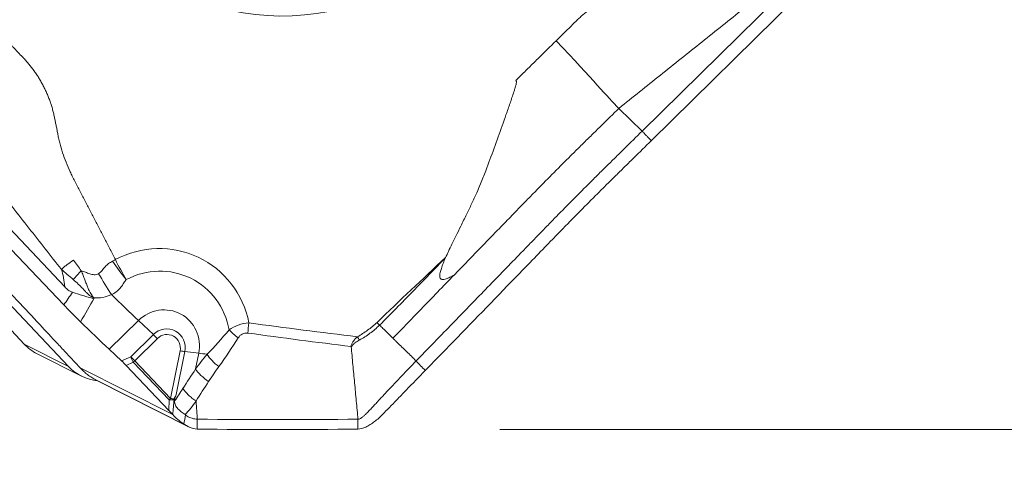
# Model space of a CAD drawing. Units: millimetres. Extents: x -37 to 57.1, y -61.7 to 28.3.
# Drawn here: x 20.8 to 32.7, y -45.5 to -40.1 of the extents above; entities that cross this region are included whole.
import ezdxf

# ---------------------------------------------------------------- set-up
doc = ezdxf.new("R2010")
doc.units = ezdxf.units.MM
doc.layers.get('0').update_dxf_attribs({"linetype": 'CONTINUOUS'})
for name, color, linetype in [('1', 4, 'CONTINUOUS'), ('2', 7, 'CONTINUOUS'), ('SK2', 7, 'CONTINUOUS')]:
    doc.layers.add(name, color=color, linetype=linetype)
doc.styles.add('iso_b_vert', font='simplex.shx')
doc.dimstyles.get("Standard").update_dxf_attribs({"dimtxt": 0.18, "dimasz": 0.18, "dimexe": 0.18, "dimexo": 0.0625, "dimgap": 0.09, "dimtad": 1, "dimzin": 0, "dimdsep": 52, "dimtxsty": 'Standard', "dimcen": 0.09, "dimadec": 0, "dimazin": 0, "dimtfac": 1, "dimtdec": 4, "dimtofl": 0, "dimtmove": 0, "dimatfit": 3, "dimfxl": 1, "dimtolj": 1, "dimtzin": 0, "dimarcsym": 0})

# ---------------------------------------------------------------- blocks, each defined once
blk = doc.blocks.new('DimnDraft3D2')
at = {"layer": '2', "lineweight": 13}
for p, q in [((26.5875, 0), (57.057192, 0)), ((53.882192, 0), (53.464195, -3.175002)), ((53.882192, -45), (53.882192, 0)), ((53.882192, 0), (54.300188, -3.174998)), ((54.300188, -3.174998), (53.464195, -3.175002)), ((53.464195, -41.825002), (54.300188, -41.824998)), ((53.882192, -45), (53.464195, -41.825002)), ((53.882192, -45), (54.300188, -41.824998)), ((26.5875, -45), (57.057192, -45))]:
    blk.add_line(p, q, dxfattribs=at)
at = {"layer": '2', "lineweight": 18, "insert": (53.007028, -23.899781), "char_height": 3.50012, "attachment_point": 7, "rotation": 90, "line_spacing_factor": 1.084337, "style": 'iso_b_vert'}
blk.add_mtext('\\W0.7361;45', dxfattribs=at)
blk = doc.blocks.new('_CLOSED')
at = {"lineweight": -2}
for p, q in [((-1, 0.166667), (0, 0)), ((-1, 0.166667), (-1, -0.166667)), ((0, 0), (-1, -0.166667)), ((0, 0), (-1, 0))]:
    blk.add_line(p, q, dxfattribs=at)
blk = doc.blocks.new('DimnDraft3D3')
at = {"layer": 'SK2', "lineweight": 13}
for p, q in [((43.882192, -61.711624), (43.882192, -30.7497)), ((43.464195, -36.325002), (44.300188, -36.324998)), ((43.882192, -39.5), (43.464195, -36.325002)), ((43.882192, -39.5), (44.300188, -36.324998)), ((26.5875, -39.5), (47.057192, -39.5)), ((26.5875, -45), (47.057192, -45)), ((43.882192, -45), (43.464195, -48.175002)), ((43.882192, -45), (44.300188, -48.174998)), ((44.300188, -48.174998), (43.464195, -48.175002))]:
    blk.add_line(p, q, dxfattribs=at)
at = {"layer": 'SK2', "lineweight": 18, "insert": (43.007028, -60.836594), "char_height": 3.50012, "attachment_point": 7, "rotation": 90, "line_spacing_factor": 1.084337, "style": 'iso_b_vert'}
blk.add_mtext('\\W0.7121;6.0', dxfattribs=at)

msp = doc.modelspace()

# ---------------------------------------------------------------- linework, layer by layer
at = {"layer": '1', "lineweight": 18}
for p, q in [((28.297, -41.411), (30.228, -39.511)), ((30.442, -39.522), (28.407, -41.525)), ((28.017, -41.136), (28.297, -41.411)), ((20.866, -43.972), (18.408, -41.388)), ((19.527, -41.362), (21.354, -43.284)), ((21.342, -43.5), (19.416, -41.475)), ((20.667, -43.467), (21.399, -44.242)), ((21.887, -44.035), (22.239, -43.688)), ((22.419, -43.857), (22.239, -43.688)), ((22.147, -44.124), (22.419, -43.857)), ((22.467, -43.905), (22.195, -44.172)), ((21.399, -44.242), (20.866, -43.972)), ((22.036, -44.175), (21.887, -44.035)), ((21.022, -44.088), (21.553, -44.357)), ((22.147, -44.124), (22.036, -44.175)), ((22.627, -44.626), (22.742, -44.054)), ((22.798, -44.063), (22.695, -44.579)), ((22.798, -44.063), (22.965, -44.082)), ((22.965, -44.082), (22.927, -44.271)), ((22.652, -44.82), (21.539, -44.258)), ((22.091, -44.229), (22.176, -44.19)), ((22.605, -44.769), (22.091, -44.229)), ((22.176, -44.19), (22.608, -44.643)), ((22.627, -44.626), (22.195, -44.172)), ((22.849, -44.971), (21.731, -44.405)), ((21.735, -44.407), (22.853, -44.973)), ((22.608, -44.643), (22.605, -44.769))]:
    msp.add_line(p, q, dxfattribs=at)
msp.add_ellipse((24.036, -36.929), major_axis=(-1.404, -2.778), ratio=0.972789, dxfattribs=at)
for centre, major_axis, ratio, start_param, end_param in [((22.466, -43.966), (0.518, 1.026), 0.972789, -0.893385, 0.944036), ((22.479, -43.973), (-0.399, -0.788), 0.972789, 2.224014, -2.198369), ((21.839, -43.237), (0.315, -0.511), 0.015525, -1.800425, -1.303876), ((21.638, -42.866), (1.54, -1.565), 0.075925, -1.314216, -1.094), ((22.538, -44.003), (-0.201, -0.397), 0.972789, 1.847795, -1.904663), ((21.286, -43.212), (-1.54, 1.565), 0.075925, 1.814852, 2.047593), ((22.575, -44.022), (-0.105, -0.208), 0.972789, 1.847795, -1.904663), ((23.514, -43.804), (-0.247, 0.17), 0.396199, 1.037213, 1.538984), ((23.631, -43.748), (0.041, 0.297), 0.219633, 1.495105, 1.917025), ((22.446, -43.894), (0.0701, -0.0713), 0.075925, 1.349461, 2.047593), ((22.58, -44.024), (0.076, 0.15), 0.972789, -1.293797, 1.23693), ((24.894, -43.895), (0.049, -0.0872), 0.131561, -1.764392, -1.304469), ((21.292, -43.553), (-0.271, -0.535), 0.972789, -0.333866, 0.000001), ((22.175, -44.162), (0.0701, -0.0713), 0.075925, 1.349461, 2.047593), ((22.175, -44.162), (-0.0414, 0.091), 0.105992, 1.099375, 1.837187), ((22.721, -44.043), (-0.098, 0.0197), 0.063361, 1.796004, 2.494136), ((24.666, -44.509), (-2.153, 0.432), 0.063361, -0.719742, -0.647457), ((23.283, -44.151), (-0.241, 0.179), 0.396494, 0.798917, 1.553159), ((22.175, -44.162), (0.0725, 0.0689), 0.218898, -1.754705, -1.492905), ((23.159, -44.33), (-0.252, 0.163), 0.394563, 0.714311, 1.527241), ((22.606, -44.615), (0.0725, 0.0689), 0.218898, -1.754705, -1.492905), ((22.606, -44.615), (0.1, -0.0023), 0.281603, -1.54853, -0.905632), ((22.606, -44.615), (0.098, -0.0197), 0.063361, -1.345589, -0.880575)]:
    msp.add_ellipse(centre, major_axis=major_axis, ratio=ratio, start_param=start_param, end_param=end_param, dxfattribs=at)
at = {"layer": '1', "lineweight": 18, "extrusion": (0, 0, -1)}
for centre, major_axis, ratio, start_param, end_param in [((18.898, -45.393), (-2.146, -2.745), 0.443149, -2.829668, -2.716905), ((9.485, -54.641), (-12.693, -12.988), 0.085699, -2.702402, -2.679429), ((9.645, -54.667), (-12.564, -13.055), 0.118148, -2.711472, -2.670963), ((21.821, -43.82), (-0.232, -0.553), 0.961505, -0.285267, 0.401539), ((22.064, -44.212), (0.0752, -0.0757), 0.072334, -2.015352, -1.27754), ((22.602, -44.778), (0.097, -0.103), 0.056786, -1.605723, -1.103098)]:
    msp.add_ellipse(centre, major_axis=major_axis, ratio=ratio, start_param=start_param, end_param=end_param, dxfattribs=at)
at = {"layer": '1', "lineweight": 18}
for points, degree in [([(30.014, -39.54), (28.017, -41.136)], 1), ([(27.512, -40.078), (27.662, -39.931), (28.028, -39.73), (28.23, -39.684)], 2), ([(27.263, -40.323), (27.512, -40.078)], 1), ([(20.624, -40.286), (20.859, -40.533)], 1), ([(28.017, -41.136), (27.878, -40.999), (27.713, -40.797), (27.263, -40.323)], 3), ([(20.859, -40.533), (21.001, -40.683), (21.191, -41.05), (21.232, -41.255)], 2), ([(21.313, -43.073), (19.753, -41.09)], 1), ([(21.232, -41.255), (21.271, -41.449)], 1), ([(28.297, -41.411), (28.407, -41.525)], 1), ([(21.452, -41.967), (21.962, -42.956)], 1), ([(21.552, -43.091), (21.521, -43.048), (21.492, -43.003), (21.457, -42.963)], 3), ([(21.962, -42.956), (21.951, -42.962), (21.94, -42.968), (21.929, -42.975)], 3), ([(21.929, -42.975), (21.981, -43.05), (22.036, -43.126), (22.093, -43.196)], 3), ([(21.962, -42.956), (22.003, -43.037), (22.048, -43.12), (22.093, -43.196)], 3), ([(25.933, -42.932), (25.656, -43.189), (25.381, -43.449), (25.109, -43.712)], 3), ([(21.313, -43.073), (21.359, -43.111), (21.405, -43.154), (21.456, -43.196)], 3), ([(21.702, -43.416), (21.775, -43.421), (21.849, -43.41), (21.914, -43.376)], 3), ([(23.33, -43.802), (23.241, -43.902), (23.158, -44.005), (23.065, -44.094)], 3), ([(24.873, -43.884), (24.438, -43.832), (24.003, -43.776), (23.569, -43.717)], 3), ([(25.109, -43.712), (25.119, -43.723), (25.129, -43.734), (25.14, -43.744)], 3), ([(23.208, -44.243), (23.291, -44.132), (23.36, -44.011), (23.439, -43.896)], 3), ([(23.556, -43.84), (23.969, -43.897), (24.384, -43.951), (24.798, -44.001)], 3), ([(24.88, -44.876), (24.798, -44.001)], 1), ([(23.065, -44.094), (23.017, -44.152), (22.971, -44.211), (22.927, -44.271)], 3), ([(22.927, -44.271), (22.876, -44.35), (22.825, -44.428), (22.775, -44.506)], 3), ([(23.084, -44.422), (23.123, -44.361), (23.165, -44.301), (23.208, -44.243)], 3), ([(25.689, -44.29), (25.652, -44.252), (25.615, -44.214), (25.579, -44.175)], 3), ([(22.775, -44.506), (22.742, -44.557), (22.709, -44.607), (22.675, -44.655)], 3), ([(22.667, -44.639), (22.664, -44.699), (22.659, -44.76), (22.651, -44.82)], 3), ([(22.695, -44.579), (22.687, -44.597), (22.679, -44.616), (22.667, -44.633)], 3), ([(22.667, -44.633), (22.668, -44.635), (22.667, -44.637), (22.667, -44.639)], 3), ([(22.667, -44.639), (22.67, -44.639), (22.673, -44.639), (22.676, -44.638)], 3), ([(22.675, -44.655), (22.675, -44.65), (22.675, -44.644), (22.676, -44.638)], 3), ([(22.8, -44.821), (22.849, -44.771), (22.891, -44.715), (22.932, -44.657)], 3), ([(22.932, -44.657), (22.932, -44.656), (22.932, -44.656), (22.932, -44.656)], 3), ([(22.932, -44.657), (22.948, -44.876)], 1), ([(22.651, -44.82), (22.652, -44.82), (22.652, -44.82), (22.652, -44.82)], 3), ([(22.785, -44.933), (22.794, -44.897), (22.801, -44.861), (22.805, -44.824)], 3), ([(22.805, -44.824), (22.804, -44.823), (22.802, -44.822), (22.8, -44.821)], 3), ([(22.948, -44.876), (22.945, -44.995)], 1), ([(22.948, -44.876), (23.592, -44.882), (24.236, -44.882), (24.88, -44.876)], 3), ([(24.88, -44.876), (24.88, -44.916), (24.879, -44.955), (24.879, -44.995)], 3), ([(22.849, -44.971), (22.828, -44.959), (22.806, -44.946), (22.785, -44.933)], 3), ([(22.945, -44.995), (22.912, -44.995), (22.879, -44.987), (22.849, -44.971)], 3), ([(24.879, -44.995), (24.234, -45.002), (23.589, -45.002), (22.945, -44.995)], 3), ([(24.974, -44.971), (24.944, -44.987), (24.912, -44.995), (24.879, -44.995)], 3)]:
    msp.add_open_spline(points, degree=degree, dxfattribs=at)
for points, knots in [([(27.263, -40.323), (27.193, -40.392), (27.089, -40.494), (26.967, -40.614), (26.898, -40.683), (26.846, -40.733), (26.807, -40.772), (26.784, -40.794), (26.779, -40.8)], [0, 0, 0, 0, 0.429948, 0.644922, 0.75241, 0.859897, 0.967384, 1, 1, 1, 1]), ([(26.779, -40.8), (26.781, -40.802), (26.784, -40.808), (26.785, -40.82), (26.784, -40.834), (26.78, -40.851), (26.774, -40.873), (26.766, -40.903), (26.751, -40.948), (26.732, -41.006), (26.7, -41.098), (26.661, -41.211), (26.597, -41.392), (26.516, -41.616), (26.432, -41.85), (26.362, -42.029), (26.304, -42.161), (26.247, -42.284), (26.183, -42.417), (26.12, -42.546), (26.061, -42.665), (26.011, -42.766), (25.969, -42.852), (25.945, -42.907), (25.933, -42.932)], [0, 0, 0, 0, 0.003963, 0.009026, 0.015612, 0.022421, 0.031244, 0.045569, 0.062471, 0.093814, 0.124938, 0.189327, 0.249868, 0.374802, 0.499726, 0.573768, 0.624665, 0.687588, 0.749771, 0.817659, 0.874883, 0.922295, 0.963983, 1, 1, 1, 1]), ([(18.485, -41.004), (18.55, -41.073), (18.649, -41.176), (18.763, -41.297), (18.829, -41.366), (18.87, -41.409), (18.902, -41.443), (18.935, -41.478), (18.992, -41.538), (19.106, -41.658), (19.267, -41.829), (19.427, -41.999), (19.538, -42.117), (19.601, -42.185), (19.695, -42.286), (19.837, -42.437), (20.215, -42.842), (20.62, -43.275), (20.963, -43.641), (21.053, -43.738)], [0, 0, 0, 0, 0.074466, 0.111699, 0.130316, 0.148932, 0.15824, 0.167549, 0.186165, 0.223398, 0.297864, 0.37233, 0.409563, 0.42818, 0.446796, 0.521263, 0.595729, 0.893593, 1, 1, 1, 1]), ([(26.04, -43.137), (26.153, -43.021), (26.333, -42.835), (26.564, -42.597), (26.698, -42.459), (26.798, -42.355), (26.882, -42.269), (27.017, -42.13), (27.187, -41.958), (27.358, -41.786), (27.479, -41.666), (27.548, -41.597), (27.6, -41.546), (27.652, -41.495), (27.722, -41.426), (27.843, -41.307), (27.948, -41.204), (28.017, -41.136)], [0, 0, 0, 0, 0.174492, 0.277681, 0.355072, 0.380869, 0.432463, 0.484058, 0.587246, 0.690435, 0.742029, 0.767826, 0.793623, 0.81942, 0.845217, 0.896812, 1, 1, 1, 1]), ([(25.579, -44.175), (25.674, -44.078), (25.902, -43.842), (26.264, -43.469), (26.598, -43.125), (26.831, -42.884), (26.965, -42.747), (27.048, -42.661), (27.115, -42.592), (27.182, -42.523), (27.299, -42.402), (27.469, -42.231), (27.64, -42.059), (27.76, -41.939), (27.829, -41.871), (27.899, -41.803), (27.985, -41.718), (28.123, -41.582), (28.227, -41.479), (28.297, -41.411)], [0, 0, 0, 0, 0.106032, 0.255027, 0.404021, 0.478519, 0.515767, 0.553016, 0.57164, 0.590265, 0.627513, 0.702011, 0.776508, 0.813757, 0.832381, 0.851005, 0.888254, 0.925503, 1, 1, 1, 1]), ([(21.452, -41.967), (21.449, -41.962), (21.438, -41.94), (21.409, -41.88), (21.352, -41.748), (21.308, -41.612), (21.282, -41.502), (21.274, -41.468), (21.271, -41.453), (21.271, -41.449)], [0, 0, 0, 0, 0.028434, 0.139929, 0.362918, 0.808897, 0.920392, 0.976139, 1, 1, 1, 1]), ([(28.407, -41.525), (28.337, -41.594), (28.234, -41.696), (28.112, -41.815), (28.043, -41.883), (28, -41.926), (27.965, -41.96), (27.931, -41.994), (27.87, -42.053), (27.75, -42.173), (27.579, -42.344), (27.41, -42.516), (27.293, -42.636), (27.226, -42.705), (27.126, -42.808), (26.976, -42.963), (26.576, -43.376), (26.147, -43.818), (25.784, -44.191), (25.689, -44.29)], [0, 0, 0, 0, 0.074466, 0.111699, 0.130316, 0.148932, 0.15824, 0.167549, 0.186165, 0.223398, 0.297864, 0.37233, 0.409563, 0.42818, 0.446796, 0.521263, 0.595729, 0.893593, 1, 1, 1, 1]), ([(21.457, -42.963), (21.433, -42.98), (21.408, -42.997), (21.371, -43.024), (21.359, -43.034), (21.335, -43.053), (21.323, -43.063), (21.313, -43.073)], [0, 0, 0, 0, 0.5, 0.5, 0.75, 0.75, 1, 1, 1, 1]), ([(21.929, -42.975), (21.912, -42.984), (21.896, -42.993), (21.866, -43.015), (21.852, -43.027), (21.826, -43.056), (21.815, -43.071), (21.789, -43.101), (21.776, -43.115), (21.759, -43.125)], [0, 0, 0, 0, 0.25, 0.25, 0.5, 0.5, 0.75, 0.75, 1, 1, 1, 1]), ([(25.14, -43.744), (25.273, -43.61), (25.406, -43.475), (25.671, -43.205), (25.802, -43.068), (25.933, -42.932)], [0, 0, 0, 0, 0.5, 0.5, 1, 1, 1, 1]), ([(25.933, -42.932), (25.923, -42.955), (25.905, -42.998), (25.883, -43.057), (25.869, -43.105), (25.863, -43.142), (25.864, -43.169), (25.873, -43.188), (25.891, -43.197), (25.915, -43.196), (25.939, -43.189), (25.963, -43.18), (25.986, -43.168), (26.012, -43.154), (26.03, -43.143), (26.04, -43.137)], [0, 0, 0, 0, 0.168638, 0.307763, 0.41812, 0.501141, 0.554673, 0.595967, 0.635525, 0.684947, 0.750795, 0.801175, 0.859371, 0.925598, 1, 1, 1, 1]), ([(21.552, -43.091), (21.535, -43.108), (21.519, -43.125), (21.486, -43.161), (21.47, -43.179), (21.456, -43.196)], [0, 0, 0, 0, 0.5, 0.5, 1, 1, 1, 1]), ([(21.552, -43.091), (21.56, -43.109), (21.575, -43.145), (21.594, -43.198), (21.613, -43.247), (21.628, -43.285), (21.641, -43.315), (21.652, -43.338), (21.666, -43.363), (21.682, -43.39), (21.695, -43.407), (21.702, -43.416)], [0, 0, 0, 0, 0.167921, 0.327019, 0.472823, 0.60376, 0.667101, 0.73816, 0.817147, 0.904315, 1, 1, 1, 1]), ([(21.759, -43.125), (21.744, -43.135), (21.725, -43.138), (21.689, -43.136), (21.671, -43.131), (21.637, -43.12), (21.62, -43.114), (21.586, -43.101), (21.569, -43.095), (21.552, -43.091)], [0, 0, 0, 0, 0.25, 0.25, 0.5, 0.5, 0.75, 0.75, 1, 1, 1, 1]), ([(21.456, -43.196), (21.477, -43.214), (21.497, -43.232), (21.526, -43.26), (21.536, -43.27), (21.555, -43.289), (21.564, -43.299), (21.583, -43.318), (21.592, -43.329), (21.611, -43.348), (21.62, -43.358), (21.631, -43.369), (21.633, -43.37), (21.635, -43.372), (21.637, -43.373), (21.657, -43.39), (21.68, -43.403), (21.702, -43.416)], [0, 0, 0, 0, 0.24241, 0.24241, 0.365901, 0.365901, 0.489393, 0.489393, 0.616611, 0.616611, 0.743829, 0.743829, 0.75984, 0.75984, 0.77585, 0.77585, 1, 1, 1, 1]), ([(21.914, -43.376), (21.934, -43.368), (21.953, -43.358), (21.989, -43.332), (22.005, -43.317), (22.033, -43.285), (22.046, -43.267), (22.063, -43.24), (22.068, -43.231), (22.077, -43.218), (22.08, -43.213), (22.086, -43.204), (22.088, -43.2), (22.093, -43.196)], [0, 0, 0, 0, 0.25, 0.25, 0.5, 0.5, 0.75, 0.75, 0.875, 0.875, 0.9375, 0.9375, 1, 1, 1, 1]), ([(25.3, -43.901), (25.348, -43.851), (25.457, -43.739), (25.7, -43.488), (25.904, -43.278), (26.04, -43.137)], [0, 0, 0, 0, 0.233152, 0.488768, 1, 1, 1, 1]), ([(21.354, -43.284), (21.367, -43.298), (21.381, -43.311), (21.412, -43.333), (21.428, -43.342), (21.446, -43.348)], [0, 0, 0, 0, 0.5, 0.5, 1, 1, 1, 1]), ([(21.446, -43.348), (21.487, -43.362), (21.529, -43.375), (21.592, -43.395), (21.613, -43.401), (21.656, -43.414), (21.678, -43.42), (21.699, -43.426)], [0, 0, 0, 0, 0.5, 0.5, 0.75, 0.75, 1, 1, 1, 1]), ([(21.342, -43.5), (21.374, -43.534), (21.408, -43.569), (21.475, -43.637), (21.51, -43.671), (21.543, -43.704)], [0, 0, 0, 0, 0.5, 0.5, 1, 1, 1, 1]), ([(21.053, -43.738), (21.125, -43.815), (21.197, -43.892), (21.306, -44.008), (21.342, -44.048), (21.406, -44.115), (21.432, -44.144), (21.485, -44.201), (21.512, -44.229), (21.539, -44.258)], [0, 0, 0, 0, 0.44486, 0.44486, 0.671726, 0.671726, 0.835863, 0.835863, 1, 1, 1, 1]), ([(23.569, -43.717), (23.523, -43.718), (23.479, -43.728), (23.399, -43.757), (23.362, -43.778), (23.33, -43.802)], [0, 0, 0, 0, 0.5, 0.5, 1, 1, 1, 1]), ([(25.109, -43.712), (25.073, -43.746), (25.035, -43.776), (24.956, -43.834), (24.916, -43.86), (24.873, -43.884)], [0, 0, 0, 0, 0.5, 0.5, 1, 1, 1, 1]), ([(24.896, -43.924), (24.94, -43.9), (24.983, -43.872), (25.065, -43.812), (25.104, -43.78), (25.14, -43.744)], [0, 0, 0, 0, 0.5, 0.5, 1, 1, 1, 1]), ([(25.3, -43.901), (25.298, -43.899), (25.277, -43.879), (25.237, -43.84), (25.186, -43.789), (25.153, -43.758), (25.14, -43.744)], [0, 0, 0, 0, 0.034757, 0.390078, 0.745398, 1, 1, 1, 1]), ([(23.439, -43.896), (23.452, -43.878), (23.468, -43.861), (23.508, -43.841), (23.532, -43.837), (23.556, -43.84)], [0, 0, 0, 0, 0.5, 0.5, 1, 1, 1, 1]), ([(24.873, -43.884), (24.855, -43.9), (24.838, -43.918), (24.817, -43.947), (24.81, -43.957), (24.803, -43.973), (24.801, -43.978), (24.799, -43.987), (24.798, -43.99), (24.797, -43.996), (24.798, -43.998), (24.798, -44.001)], [0, 0, 0, 0, 0.5, 0.5, 0.75, 0.75, 0.875, 0.875, 0.9375, 0.9375, 1, 1, 1, 1]), ([(24.798, -44.001), (24.8, -44), (24.803, -43.999), (24.806, -43.997), (24.807, -43.997), (24.809, -43.994), (24.809, -43.993), (24.813, -43.988), (24.816, -43.984), (24.827, -43.973), (24.834, -43.965), (24.859, -43.945), (24.877, -43.934), (24.896, -43.924)], [0, 0, 0, 0, 0.0625, 0.0625, 0.09375, 0.09375, 0.125, 0.125, 0.25, 0.25, 0.5, 0.5, 1, 1, 1, 1]), ([(25.579, -44.175), (25.541, -44.138), (25.484, -44.082), (25.408, -44.007), (25.36, -43.961), (25.327, -43.928), (25.311, -43.912), (25.303, -43.904), (25.3, -43.901), (25.3, -43.901)], [0, 0, 0, 0, 0.407982, 0.611972, 0.815963, 0.917959, 0.968956, 0.994455, 1, 1, 1, 1]), ([(21.539, -44.258), (21.552, -44.272), (21.567, -44.287), (21.589, -44.307), (21.597, -44.314), (21.613, -44.327), (21.621, -44.333), (21.637, -44.345), (21.645, -44.351), (21.661, -44.363), (21.67, -44.369), (21.687, -44.38), (21.695, -44.385), (21.713, -44.396), (21.722, -44.401), (21.731, -44.405)], [0, 0, 0, 0, 0.25004, 0.25004, 0.374918, 0.374918, 0.499796, 0.499796, 0.624675, 0.624675, 0.749553, 0.749553, 0.874678, 0.874678, 1, 1, 1, 1]), ([(25.579, -44.175), (25.55, -44.205), (25.492, -44.265), (25.406, -44.355), (25.32, -44.446), (25.249, -44.521), (25.192, -44.582), (25.157, -44.62), (25.132, -44.647), (25.12, -44.66), (25.113, -44.668), (25.095, -44.687), (25.065, -44.719), (25.03, -44.757), (25.001, -44.786), (24.983, -44.805), (24.969, -44.819), (24.96, -44.827), (24.955, -44.832), (24.951, -44.836), (24.944, -44.842), (24.934, -44.85), (24.922, -44.859), (24.909, -44.868), (24.898, -44.873), (24.888, -44.875), (24.883, -44.876), (24.88, -44.876)], [0, 0, 0, 0, 0.125, 0.25, 0.375, 0.5, 0.5625, 0.625, 0.65625, 0.671875, 0.679688, 0.6875, 0.75, 0.8125, 0.84375, 0.875, 0.890625, 0.90625, 0.910156, 0.914062, 0.921875, 0.9375, 0.953125, 0.96875, 0.984375, 0.992188, 1, 1, 1, 1]), ([(25.689, -44.29), (25.613, -44.368), (25.536, -44.447), (25.421, -44.566), (25.382, -44.606), (25.315, -44.675), (25.287, -44.704), (25.231, -44.762), (25.202, -44.791), (25.174, -44.82)], [0, 0, 0, 0, 0.44486, 0.44486, 0.671726, 0.671726, 0.835863, 0.835863, 1, 1, 1, 1]), ([(22.932, -44.656), (22.915, -44.645), (22.899, -44.633), (22.868, -44.609), (22.853, -44.596), (22.812, -44.557), (22.791, -44.531), (22.775, -44.506)], [0, 0, 0, 0, 0.25, 0.25, 0.5, 0.5, 1, 1, 1, 1]), ([(22.932, -44.656), (22.932, -44.656), (22.932, -44.656), (22.982, -44.578), (23.033, -44.5), (23.084, -44.422)], [0, 0, 0, 0, 0.000197, 0.000197, 1, 1, 1, 1]), ([(22.676, -44.638), (22.676, -44.628), (22.68, -44.618), (22.687, -44.598), (22.691, -44.588), (22.695, -44.579)], [0, 0, 0, 0, 0.5, 0.5, 1, 1, 1, 1]), ([(22.8, -44.821), (22.768, -44.799), (22.739, -44.776), (22.703, -44.737), (22.692, -44.724), (22.678, -44.692), (22.674, -44.674), (22.675, -44.655)], [0, 0, 0, 0, 0.5, 0.5, 0.75, 0.75, 1, 1, 1, 1]), ([(22.932, -44.656), (22.932, -44.656), (22.932, -44.656), (22.932, -44.656), (22.932, -44.656), (22.932, -44.656)], [0, 0, 0, 0, 0.447035, 0.447035, 1, 1, 1, 1]), ([(22.652, -44.82), (22.669, -44.84), (22.689, -44.859), (22.734, -44.898), (22.759, -44.916), (22.785, -44.933)], [0, 0, 0, 0, 0.5, 0.5, 1, 1, 1, 1]), ([(22.948, -44.876), (22.927, -44.875), (22.894, -44.87), (22.853, -44.854), (22.827, -44.84), (22.812, -44.829), (22.805, -44.824)], [0, 0, 0, 0, 0.42484, 0.63726, 0.84968, 1, 1, 1, 1]), ([(25.174, -44.82), (25.16, -44.835), (25.144, -44.85), (25.121, -44.871), (25.113, -44.878), (25.096, -44.891), (25.088, -44.898), (25.071, -44.91), (25.063, -44.916), (25.046, -44.928), (25.037, -44.934), (25.019, -44.945), (25.01, -44.951), (24.992, -44.961), (24.983, -44.966), (24.974, -44.971)], [0, 0, 0, 0, 0.25004, 0.25004, 0.374918, 0.374918, 0.499796, 0.499796, 0.624675, 0.624675, 0.749553, 0.749553, 0.874678, 0.874678, 1, 1, 1, 1])]:
    msp.add_open_spline(points, degree=3, knots=knots, dxfattribs=at)

# ---------------------------------------------------------------- dimensions: what is measured, and where the dimension line sits
at = {"layer": '2', "lineweight": 13}
dim = msp.add_linear_dim(base=(53.882, 0), p1=(26.587, -45), p2=(26.587, 0), angle=90, dimstyle='Standard', override={"dimtxt": 3.50012, "dimasz": 3.175, "dimexe": 3.175, "dimexo": 1.5875, "dimgap": 1.75006, "dimtad": 1, "dimtih": 0, "dimtoh": 0, "dimdec": 2, "dimzin": 8, "dimpost": '<>', "dimtxsty": 'iso_b_vert', "dimblk1": 'CLOSED', "dimblk2": 'CLOSED', "dimsah": 1, "dimclrd": 9, "dimclre": 150, "dimclrt": 43, "dimtm": -0.005, "dimtdec": 2, "dimtofl": 1, "dimtmove": 0}, dxfattribs=at)
dim.commit()
dim.dimension.update_dxf_attribs({"geometry": 'DimnDraft3D2', "text_midpoint": (53.882, -22.5)})
at = {"layer": 'SK2', "lineweight": 13}
dim = msp.add_linear_dim(base=(43.882, -45), p1=(26.587, -39.5), p2=(26.587, -45), angle=90, dimstyle='Standard', override={"dimtxt": 3.50012, "dimasz": 3.175, "dimexe": 3.175, "dimexo": 1.5875, "dimgap": 1.75006, "dimtad": 1, "dimtih": 0, "dimtoh": 0, "dimdec": 1, "dimzin": 8, "dimpost": '<>', "dimtxsty": 'iso_b_vert', "dimblk1": 'CLOSED', "dimblk2": 'CLOSED', "dimsah": 1, "dimclrd": 9, "dimclre": 150, "dimclrt": 43, "dimtm": -0.005, "dimtdec": 2, "dimtofl": 1, "dimtmove": 0}, dxfattribs=at)
dim.commit()
dim.dimension.update_dxf_attribs({"geometry": 'DimnDraft3D3', "text_midpoint": (43.882, -58.912)})

doc.saveas('drawing.dxf')
